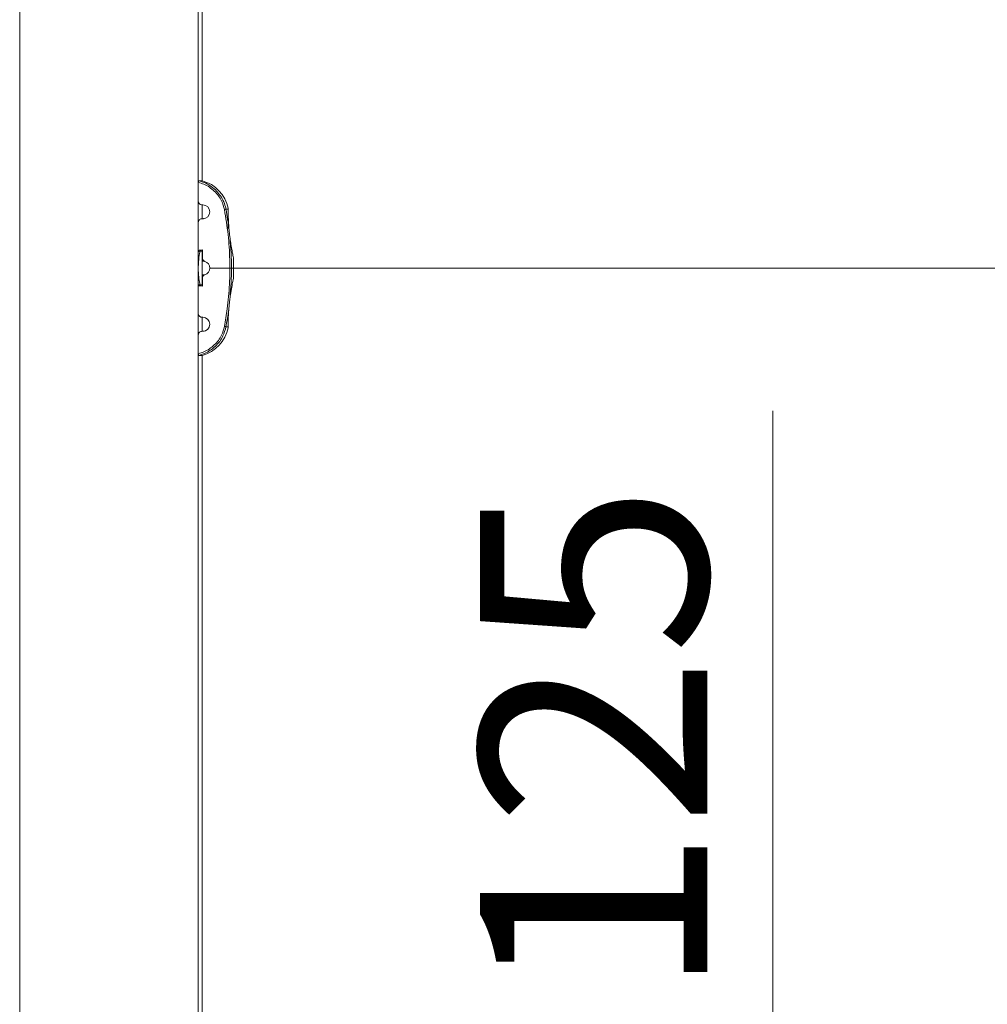
# Model space of a CAD drawing. Units: millimetres. Extents: x -80 to 7345, y 100 to 5350.
# Drawn here: x 6119 to 6396, y 3843 to 4125 of the extents above; entities that cross this region are included whole.
import ezdxf

# ---------------------------------------------------------------- set-up
doc = ezdxf.new("R2010")
doc.units = ezdxf.units.MM
doc.header["$PDSIZE"] = -1
doc.layers.get('0').update_dxf_attribs({"lineweight": 15})
doc.dimstyles.new('SLDDIMSTYLE0', dxfattribs={"dimtxt": 65, "dimasz": 65, "dimexe": 0, "dimexo": 0.0625, "dimgap": 18.75, "dimtad": 1, "dimzin": 12, "dimdsep": 46, "dimtxsty": 'Standard', "dimcen": 0.09, "dimadec": 0, "dimazin": 0, "dimtfac": 1, "dimtofl": 0, "dimtmove": 0, "dimatfit": 3, "dimfxl": 0, "dimtolj": 1, "dimtzin": 12, "dimlwd": 15, "dimlwe": 0, "dimarcsym": 0})

# ---------------------------------------------------------------- blocks, each defined once
blk = doc.blocks.new('*D17')
at = {"color": 0, "lineweight": 0}
for p, q in [((6197.28, 4444.01), (6708.34, 4444.01)), ((6187.2, 3569.01), (6708.34, 3569.01))]:
    blk.add_line(p, q, dxfattribs=at)
at = {"color": 0, "lineweight": 15}
blk.add_line((6708.34, 3634.01), (6708.34, 4379.01), dxfattribs=at)
at = {"color": 0}
for points in [[(6697.51, 4379.01), (6719.18, 4379.01), (6708.34, 4444.01)], [(6697.51, 3634.01), (6719.18, 3634.01), (6708.34, 3569.01)]]:
    blk.add_solid(points, dxfattribs=at)
at = {"layer": 'Defpoints', "color": 0}
for p in [(6197.22, 4444.01), (6708.34, 4444.01), (6187.14, 3569.01)]:
    blk.add_point(p, dxfattribs=at)
at = {"color": 0, "insert": (6657.09, 4006.51), "char_height": 65, "attachment_point": 5, "rotation": 90}
blk.add_mtext('\\A1;875', dxfattribs=at)
blk = doc.blocks.new('*D18')
at = {"color": 0, "lineweight": 0}
for p, q in [((6145.08, 4669.01), (6899.03, 4669.01)), ((6187.27, 3569.01), (6899.03, 3569.01))]:
    blk.add_line(p, q, dxfattribs=at)
at = {"color": 0, "lineweight": 15}
blk.add_line((6899.03, 3634.01), (6899.03, 4604.01), dxfattribs=at)
at = {"color": 0}
for points in [[(6888.2, 4604.01), (6909.87, 4604.01), (6899.03, 4669.01)], [(6888.2, 3634.01), (6909.87, 3634.01), (6899.03, 3569.01)]]:
    blk.add_solid(points, dxfattribs=at)
at = {"layer": 'Defpoints', "color": 0}
for p in [(6145.02, 4669.01), (6899.03, 4669.01), (6187.2, 3569.01)]:
    blk.add_point(p, dxfattribs=at)
at = {"color": 0, "insert": (6847.78, 4119.01), "char_height": 65, "attachment_point": 5, "rotation": 90}
blk.add_mtext('\\A1;1100', dxfattribs=at)
blk = doc.blocks.new('*D19')
at = {"color": 0, "lineweight": 15}
for p, q in [((6334.4, 3759.01), (6334.4, 4013.17)), ((6334.4, 3504.01), (6334.4, 3439.01))]:
    blk.add_line(p, q, dxfattribs=at)
at = {"color": 0, "lineweight": 0}
for p, q in [((6173.38, 3694.01), (6334.4, 3694.01)), ((6187.33, 3569.01), (6334.4, 3569.01))]:
    blk.add_line(p, q, dxfattribs=at)
at = {"color": 0}
for points in [[(6323.57, 3759.01), (6345.24, 3759.01), (6334.4, 3694.01)], [(6323.57, 3504.01), (6345.24, 3504.01), (6334.4, 3569.01)]]:
    blk.add_solid(points, dxfattribs=at)
at = {"layer": 'Defpoints', "color": 0}
for p in [(6173.32, 3694.01), (6334.4, 3694.01), (6187.27, 3569.01)]:
    blk.add_point(p, dxfattribs=at)
at = {"color": 0, "insert": (6283.15, 3918.59), "char_height": 65, "attachment_point": 5, "rotation": 90}
blk.add_mtext('\\A1;125', dxfattribs=at)
blk = doc.blocks.new('*D20')
at = {"color": 0, "lineweight": 0}
for p, q in [((6173.38, 4054.01), (6521.59, 4054.01)), ((6187.39, 3569.01), (6521.59, 3569.01))]:
    blk.add_line(p, q, dxfattribs=at)
at = {"color": 0, "lineweight": 15}
blk.add_line((6521.59, 3634.01), (6521.59, 3989.01), dxfattribs=at)
at = {"color": 0}
for points in [[(6510.75, 3989.01), (6532.42, 3989.01), (6521.59, 4054.01)], [(6510.75, 3634.01), (6532.42, 3634.01), (6521.59, 3569.01)]]:
    blk.add_solid(points, dxfattribs=at)
at = {"layer": 'Defpoints', "color": 0}
for p in [(6173.32, 4054.01), (6521.59, 4054.01), (6187.33, 3569.01)]:
    blk.add_point(p, dxfattribs=at)
at = {"color": 0, "insert": (6470.34, 3811.51), "char_height": 65, "attachment_point": 5, "rotation": 90}
blk.add_mtext('\\A1;485', dxfattribs=at)

msp = doc.modelspace()

# ---------------------------------------------------------------- linework, layer by layer
at = {"color": 7, "linetype": 'Continuous', "lineweight": 15}
for p, q in [((6169.945, 4552.408), (6169.945, 3588.008)), ((6170.006, 4552.408), (6170.006, 3588.008)), ((6170.021, 4078.877), (6170.021, 4054.008)), ((6170.021, 4078.536), (6170.021, 4073.108)), ((6170.156, 4079.008), (6171.122, 4079.008)), ((6171.083, 4072.108), (6171.321, 4072.108)), ((6177.944, 4070.829), (6178.552, 4070.829)), ((6178.538, 4070.708), (6178.538, 4065.304)), ((6170.021, 4067.108), (6170.021, 4059.067)), ((6171.321, 4068.108), (6171.083, 4068.108)), ((6171.122, 4049.109), (6171.122, 4058.94)), ((6171.221, 4056.87), (6171.221, 4059.173)), ((6171.221, 4056.87), (6171.221, 4057.007)), ((6171.221, 4056.87), (6171.221, 4057.007)), ((6171.221, 4056.87), (6171.221, 4057.007)), ((6170.021, 4054.008), (6170.021, 4029.139)), ((6171.65, 4052.035), (6171.122, 4052.018)), ((6171.221, 4048.844), (6171.221, 4051.146)), ((6171.221, 4051.01), (6171.221, 4051.146)), ((6171.221, 4051.01), (6171.221, 4051.146)), ((6171.221, 4051.01), (6171.221, 4051.146)), ((6171.921, 4052.1), (6171.65, 4052.035)), ((6170.021, 4048.949), (6170.021, 4040.908)), ((6171.083, 4039.908), (6171.321, 4039.908)), ((6171.321, 4035.908), (6171.083, 4035.908)), ((6177.944, 4037.187), (6178.552, 4037.187)), ((6170.021, 4034.908), (6170.021, 4029.48)), ((6170.156, 4029.008), (6171.122, 4029.008))]:
    msp.add_line(p, q, dxfattribs=at)
for p, q in [((6171.122, 4114.008), (6171.122, 4164.008)), ((6171.122, 3829.008), (6171.122, 3879.008))]:
    msp.add_line(p, q)
at = {"color": 7, "linetype": 'Continuous', "lineweight": 15, "flags": 128}
msp.add_lwpolyline([(6171.122, 4055.998), (6171.772, 4055.957), (6171.921, 4055.916)], dxfattribs=at)
at = {"color": 7, "linetype": 'Continuous', "lineweight": 15}
for centre, radius, start, end in [((6168.356, 4068.965), 10.417, 11.88957, 74.60077), ((6171.321, 4070.108), 2, 270, 90), ((6174.801, 4085.492), 14.996, 280.34271, 282.09943), ((6172.221, 4056.87), 1, 180, 252.5424), ((6171.321, 4054.008), 2, 287.4576, 72.5424), ((6086.122, 4054.008), 94, 358.17104, 1.82932), ((6172.221, 4051.146), 1, 107.4576, 180), ((6171.321, 4037.908), 2, 270, 90), ((6168.356, 4039.051), 10.417, 285.39923, 348.15544), ((6174.802, 4022.53), 14.99, 77.89932, 79.65672)]:
    msp.add_arc(centre, radius, start, end, dxfattribs=at)
for start_param, end_param in [(2.5144004, 2.5291547), (3.7540306, 3.7687849)]:
    msp.add_ellipse((6284.589, 4054.008), major_axis=(140.016, 0), ratio=0.06285, start_param=start_param, end_param=end_param, dxfattribs=at)
for points in [[(6118.922, 4552.408), (6118.922, 3588.008)], [(6171.122, 4079.008), (6171.122, 4114.008)], [(6171.122, 4068.108), (6171.122, 4072.108)], [(6171.122, 4068.108), (6171.122, 4072.108)], [(6177.944, 4070.829), (6178.786, 4065.478)], [(6178.552, 4070.829), (6178.549, 4071.107)], [(6171.321, 4068.108), (6171.741, 4068.165)], [(6171.122, 4035.908), (6171.122, 4039.908)], [(6171.122, 4035.908), (6171.122, 4039.908)], [(6171.321, 4035.908), (6171.741, 4035.965)], [(6171.122, 3879.008), (6171.122, 4029.008)]]:
    msp.add_open_spline(points, degree=1, dxfattribs=at)
for points, knots in [([(6170.021, 4078.536), (6170.023, 4078.589), (6170.025, 4078.696), (6170.048, 4078.836), (6170.082, 4078.941), (6170.12, 4078.999), (6170.145, 4079.005), (6170.156, 4079.008)], [0, 0, 0, 0, 0.211245, 0.4228542, 0.6280116, 0.8349452, 1, 1, 1, 1]), ([(6177.493, 4070.74), (6177.261, 4071.59), (6176.724, 4073.559), (6174.702, 4076.195), (6172.233, 4077.859), (6170.549, 4078.374), (6170.021, 4078.536)], [0, 0, 0, 0, 0.2309856, 0.5353657, 0.8541984, 1, 1, 1, 1]), ([(6170.156, 4079.008), (6170.696, 4078.842), (6171.843, 4078.488), (6173.46, 4077.596), (6175.416, 4076.057), (6176.94, 4073.977), (6177.703, 4071.972), (6177.893, 4071.071), (6177.944, 4070.829)], [0, 0, 0, 0, 0.1422619, 0.3024954, 0.4626928, 0.7678414, 0.9377992, 1, 1, 1, 1]), ([(6170.021, 4073.108), (6170.032, 4073.001), (6170.053, 4072.786), (6170.22, 4072.499), (6170.468, 4072.273), (6170.769, 4072.132), (6170.984, 4072.116), (6171.083, 4072.108)], [0, 0, 0, 0, 0.19860283, 0.39700496, 0.60078769, 0.81657993, 1, 1, 1, 1]), ([(6177.493, 4037.277), (6177.78, 4038.958), (6178.462, 4042.955), (6179.017, 4049.342), (6179.106, 4056.449), (6178.662, 4063.61), (6177.883, 4068.363), (6177.493, 4070.74)], [0, 0, 0, 0, 0.152064, 0.3613985, 0.5707336, 0.7853674, 1, 1, 1, 1]), ([(6178.786, 4065.478), (6178.781, 4065.531), (6178.706, 4066.406), (6178.604, 4068.011), (6178.553, 4069.893), (6178.552, 4070.522), (6178.552, 4070.829)], [0, 0, 0, 0, 0.022297, 0.3613634, 0.6888623, 1, 1, 1, 1]), ([(6171.083, 4068.108), (6170.958, 4068.096), (6170.707, 4068.072), (6170.376, 4067.882), (6170.138, 4067.605), (6170.032, 4067.328), (6170.024, 4067.161), (6170.021, 4067.108)], [0, 0, 0, 0, 0.2320339, 0.4642524, 0.6896822, 0.9015786, 1, 1, 1, 1]), ([(6178.786, 4065.478), (6178.81, 4065.146), (6178.883, 4064.15), (6179.022, 4063.155), (6179.115, 4062.49)], [0, 0, 0, 0, 0.3324929, 1, 1, 1, 1]), ([(6179.115, 4062.49), (6179.312, 4059.675), (6179.707, 4054.021), (6179.313, 4048.366), (6179.115, 4045.526)], [0, 0, 0, 0, 0.4978186, 1, 1, 1, 1]), ([(6180.058, 4057.008), (6180.061, 4056.989), (6180.073, 4056.934), (6179.932, 4057.606), (6179.68, 4058.9), (6179.378, 4060.617), (6179.195, 4061.917), (6179.115, 4062.49)], [0, 0, 0, 0, 0.1121707, 0.3345717, 0.5630399, 0.8071907, 1, 1, 1, 1]), ([(6170.11, 4058.779), (6170.108, 4058.778), (6170.095, 4058.771), (6170.071, 4058.798), (6170.045, 4058.857), (6170.027, 4058.944), (6170.022, 4059.018), (6170.021, 4059.059), (6170.021, 4059.067)], [0, 0, 0, 0, 0.0618374, 0.2995754, 0.5291209, 0.7443734, 0.9468046, 1, 1, 1, 1]), ([(6170.493, 4058.809), (6170.447, 4058.587), (6170.276, 4057.765), (6170.066, 4056.043), (6170.034, 4054.599), (6170.021, 4054.008)], [0, 0, 0, 0, 0.1790769, 0.6638141, 1, 1, 1, 1]), ([(6170.111, 4058.776), (6170.182, 4058.782), (6170.552, 4058.815), (6170.923, 4058.847), (6171.221, 4058.873)], [0, 0, 0, 0, 0.1926577, 1, 1, 1, 1]), ([(6170.021, 4054.008), (6170.023, 4053.766), (6170.033, 4052.718), (6170.173, 4050.954), (6170.39, 4049.746), (6170.492, 4049.179)], [0, 0, 0, 0, 0.1377284, 0.5956684, 1, 1, 1, 1]), ([(6179.115, 4045.526), (6179.152, 4045.802), (6179.301, 4046.893), (6179.592, 4048.648), (6179.901, 4050.261), (6180.072, 4051.076), (6180.061, 4051.025), (6180.058, 4051.008)], [0, 0, 0, 0, 0.092345, 0.3649572, 0.6320447, 0.8816548, 1, 1, 1, 1]), ([(6170.021, 4048.949), (6170.022, 4048.981), (6170.024, 4049.045), (6170.038, 4049.129), (6170.058, 4049.194), (6170.084, 4049.236), (6170.102, 4049.238), (6170.111, 4049.239)], [0, 0, 0, 0, 0.1976174, 0.3951986, 0.5944208, 0.8030712, 1, 1, 1, 1]), ([(6171.221, 4049.143), (6171.129, 4049.151), (6170.758, 4049.183), (6170.388, 4049.216), (6170.111, 4049.241)], [0, 0, 0, 0, 0.2507017, 1, 1, 1, 1]), ([(6179.115, 4045.526), (6179.066, 4045.199), (6178.922, 4044.213), (6178.84, 4043.209), (6178.786, 4042.539)], [0, 0, 0, 0, 0.3324835, 1, 1, 1, 1]), ([(6178.786, 4042.539), (6178.774, 4042.448), (6178.717, 4042.005), (6178.476, 4040.215), (6178.179, 4038.526), (6177.944, 4037.187)], [0, 0, 0, 0, 0.0505307, 0.2473085, 1, 1, 1, 1]), ([(6178.552, 4037.187), (6178.552, 4037.433), (6178.553, 4037.957), (6178.586, 4039.498), (6178.67, 4041.136), (6178.758, 4042.208), (6178.786, 4042.539)], [0, 0, 0, 0, 0.2599021, 0.5552308, 0.8626672, 1, 1, 1, 1]), ([(6170.021, 4040.908), (6170.032, 4040.801), (6170.053, 4040.586), (6170.22, 4040.299), (6170.468, 4040.073), (6170.769, 4039.932), (6170.984, 4039.916), (6171.083, 4039.908)], [0, 0, 0, 0, 0.1986075, 0.3970058, 0.6007855, 0.8165798, 1, 1, 1, 1]), ([(6170.021, 4029.48), (6170.549, 4029.642), (6172.233, 4030.158), (6174.702, 4031.821), (6176.724, 4034.458), (6177.261, 4036.427), (6177.493, 4037.277)], [0, 0, 0, 0, 0.1458017, 0.464634, 0.7690145, 1, 1, 1, 1]), ([(6171.083, 4035.908), (6170.958, 4035.896), (6170.707, 4035.872), (6170.376, 4035.682), (6170.138, 4035.405), (6170.032, 4035.128), (6170.024, 4034.961), (6170.021, 4034.908)], [0, 0, 0, 0, 0.2320334, 0.4642492, 0.6896785, 0.9015788, 1, 1, 1, 1]), ([(6177.944, 4037.187), (6177.701, 4036.295), (6177.139, 4034.229), (6175.408, 4031.963), (6173.463, 4030.417), (6172.005, 4029.632), (6170.881, 4029.209), (6170.337, 4029.059), (6170.156, 4029.008)], [0, 0, 0, 0, 0.23181296, 0.53706345, 0.69731373, 0.85760041, 0.95260396, 1, 1, 1, 1]), ([(6178.549, 4036.91), (6178.549, 4036.908), (6178.549, 4036.813), (6178.55, 4037.002), (6178.552, 4037.187)], [0, 0, 0, 0, 0.0177507, 1, 1, 1, 1]), ([(6170.156, 4029.008), (6170.141, 4029.013), (6170.11, 4029.024), (6170.068, 4029.109), (6170.038, 4029.234), (6170.023, 4029.365), (6170.022, 4029.448), (6170.021, 4029.48)], [0, 0, 0, 0, 0.2260425, 0.4526039, 0.6669755, 0.8720553, 1, 1, 1, 1])]:
    msp.add_open_spline(points, degree=3, knots=knots, dxfattribs=at)

# ---------------------------------------------------------------- dimensions: what is measured, and where the dimension line sits
for base, p1, p2, picture, middle in [((6899.032, 4669.008), (6187.204, 3569.008), (6145.022, 4669.008), '*D18', (6847.782, 4119.008)), ((6521.586, 4054.008), (6187.329, 3569.008), (6173.321, 4054.008), '*D20', (6470.336, 3811.508))]:
    dim = msp.add_linear_dim(base=base, p1=p1, p2=p2, angle=90, dimstyle='SLDDIMSTYLE0')
    dim.commit()
    dim.dimension.update_dxf_attribs({"geometry": picture, "text_midpoint": middle})
for base, p1, p2, picture, middle in [((6708.345, 4444.008), (6187.142, 3569.008), (6197.222, 4444.008), '*D17', (6708.345, 4006.508)), ((6334.405, 3694.008), (6187.267, 3569.008), (6173.321, 3694.008), '*D19', (6334.405, 3918.592))]:
    dim = msp.add_linear_dim(base=base, p1=p1, p2=p2, angle=90, dimstyle='SLDDIMSTYLE0')
    dim.commit()
    dim.dimension.update_dxf_attribs({"geometry": picture, "text_midpoint": middle, "dimtype": 160})

doc.saveas('drawing.dxf')
